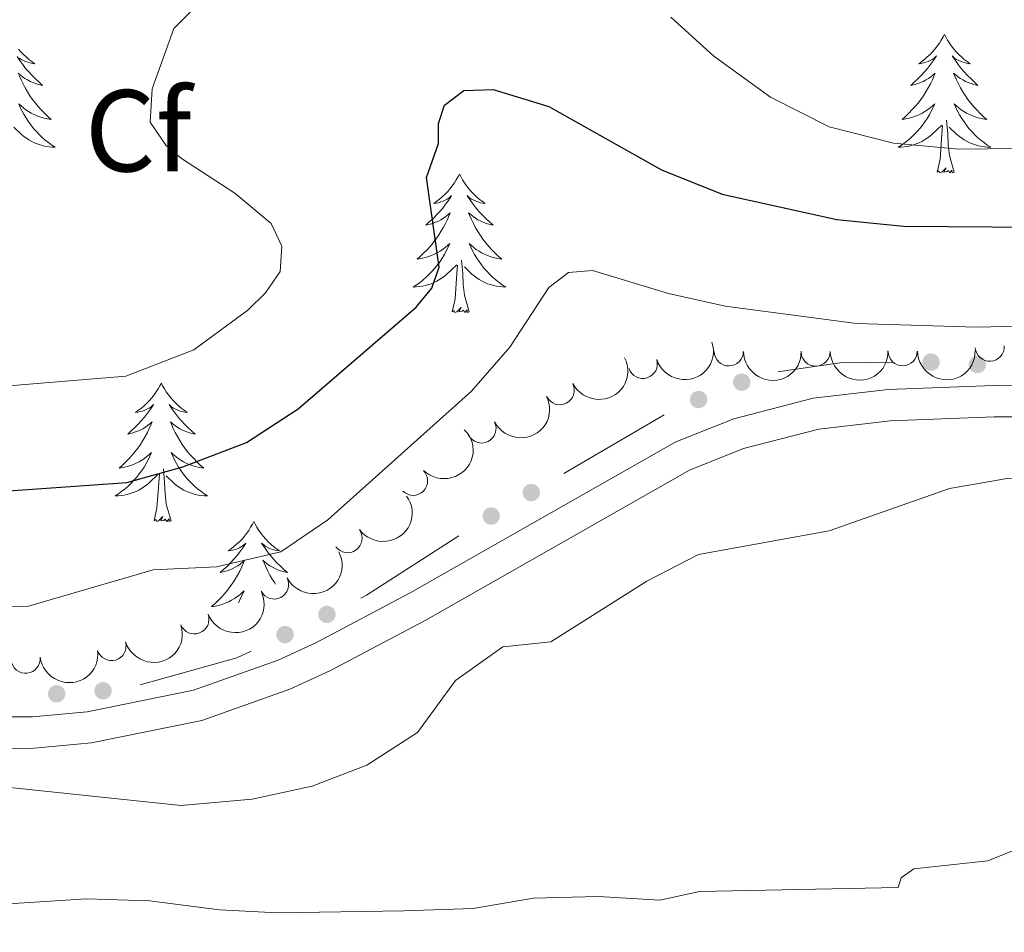
# Model space of a CAD drawing. Units: metres. Extents: x 634280 to 638793, y 713351 to 716408.
# Drawn here: x 638127 to 638212, y 716031 to 716110 of the extents above; entities that cross this region are included whole.
import ezdxf
from ezdxf.enums import TextEntityAlignment as Align

# ---------------------------------------------------------------- set-up
doc = ezdxf.new("R2010")
doc.units = ezdxf.units.M
doc.header["$MEASUREMENT"] = 0
doc.linetypes.add('DGN Style 3', pattern=[69.24889175779816, 49.46349411271298, -19.78539764508519])
for name, color, linetype, lineweight in [('Carátula', 7, 'Continuous', 5), ('Edificios construcciones cerramientos', 7, 'Continuous', 5), ('Elementos auxiliares', 7, 'Continuous', 5), ('Entidades rústicas y varios', 7, 'Continuous', 5), ('Relieve y altimetría', 7, 'Continuous', 5), ('Viales y ferrocarril', 7, 'Continuous', 5)]:
    doc.layers.add(name, color=color, linetype=linetype, lineweight=lineweight)
doc.styles.add('Style-arial', font='arial.shx', dxfattribs={"bigfont": 'arialbig.shx'})

msp = doc.modelspace()

# ---------------------------------------------------------------- hatches: boundary and pattern name
at = {"layer": 'Edificios construcciones cerramientos', "linetype": 'Continuous', "lineweight": 5, "extrusion": (0, 0, -1)}
h = msp.add_hatch(color=170, dxfattribs=at)
edge = h.paths.add_edge_path()
edge.add_arc((-638205.6078403073, 716080.5295676517), 0.7500000001593227, 37.71835696690525, 397.7183569669053)
h = msp.add_hatch(color=170, dxfattribs=at)
edge = h.paths.add_edge_path()
edge.add_arc((-638209.6022579186, 716080.3217900903), 0.7500000001593227, 37.71835696690525, 397.7183569669053)
h = msp.add_hatch(color=170, dxfattribs=at)
edge = h.paths.add_edge_path()
edge.add_arc((-638189.3150642605, 716078.803561952), 0.7500000001593227, 12.82509204621534, 372.8250920462153)
h = msp.add_hatch(color=170, dxfattribs=at)
edge = h.paths.add_edge_path()
edge.add_arc((-638185.6042204441, 716077.3106389258), 0.7500000001593227, 12.82509204621534, 372.8250920462153)
h = msp.add_hatch(color=170, dxfattribs=at)
edge = h.paths.add_edge_path()
edge.add_arc((-638171.2052425458, 716069.3039977408), 0.7500000001593229, 4.391915164272556, 364.3919151642725)
h = msp.add_hatch(color=170, dxfattribs=at)
edge = h.paths.add_edge_path()
edge.add_arc((-638167.753781559, 716067.2831836133), 0.7500000001593229, 4.391915164272556, 364.3919151642725)
h = msp.add_hatch(color=170, dxfattribs=at)
edge = h.paths.add_edge_path()
edge.add_arc((-638153.6179623145, 716058.8147132276), 0.7500000001593226, 9.002954145036707, 369.0029541450368)
h = msp.add_hatch(color=170, dxfattribs=at)
edge = h.paths.add_edge_path()
edge.add_arc((-638150.0148079393, 716057.0777086993), 0.7500000001593226, 9.002954145036707, 369.0029541450368)
h = msp.add_hatch(color=170, dxfattribs=at)
edge = h.paths.add_edge_path()
edge.add_arc((-638130.3563200308, 716051.980942277), 0.7500000001593228, 30.98816123903436, 390.9881612390343)
h = msp.add_hatch(color=170, dxfattribs=at)
edge = h.paths.add_edge_path()
edge.add_arc((-638134.3476922843, 716052.2427273395), 0.7500000001593228, 30.98816123903436, 390.9881612390343)

# ---------------------------------------------------------------- linework, layer by layer
at = {"layer": 'Carátula', "color": 7, "linetype": 'Continuous', "lineweight": 5}
msp.add_3dface([(634338.45, 713350.77), (638792.5900000001, 713438.54), (638734.0800000001, 716407.98), (634279.94, 716320.21)], dxfattribs=at)
at = {"layer": 'Edificios construcciones cerramientos', "color": 170, "linetype": 'Continuous', "lineweight": 5}
msp.add_line((638182.6349242777, 716075.9964562545, 466.1984125756643), (638174.0062718107, 716070.9444209363, 466.0457831098617), dxfattribs=at)
at = {"layer": 'Edificios construcciones cerramientos', "color": 170, "linetype": 'Continuous', "lineweight": 5, "extrusion": (-0.008198648992322016, -0.005277291305293253, 0.999952465045804), "elevation": -8545.016909109156, "flags": 128}
msp.add_lwpolyline([(638184.7287675831, 716045.4032314233), (638180.143231893, 716045.3463870888), (638174.7838521104, 716044.5784958333)], dxfattribs=at)
at = {"layer": 'Edificios construcciones cerramientos', "color": 170, "linetype": 'Continuous', "lineweight": 5, "extrusion": (-0.02026851580288448, 0.03647263265446851, 0.9991290879232776), "elevation": 13647.64847591988, "flags": 128}
msp.add_lwpolyline([(-905648.0850190308, -315626.3073880462), (-905638.6466168619, -315625.6926471175), (-905638.1059302271, -315625.7240775632)], dxfattribs=at)
at = {"layer": 'Edificios construcciones cerramientos', "color": 170, "linetype": 'Continuous', "lineweight": 5, "extrusion": (-0.001179345667316102, -0.003129801961296035, 0.9999944067260977), "elevation": -2527.797766642398, "flags": 128}
msp.add_lwpolyline([(638147.1895387664, 716051.260772601), (638145.975682559, 716050.675596775), (638137.6420841219, 716048.3483421914)], dxfattribs=at)
at = {"layer": 'Elementos auxiliares', "color": 250, "linetype": 'Continuous', "lineweight": 5}
msp.add_3dface([(635160.05, 716075.1400000001), (638579.3300000001, 716142.54), (638625.47, 713829.1699999999), (635205.0700000001, 713761.77)], dxfattribs=at)
at = {"layer": 'Entidades rústicas y varios', "color": 92, "linetype": 'Continuous', "lineweight": 5, "flags": 128}
for points in [[(638206.77, 716108.73), (638206.6499999999, 716108.51), (638206.49, 716108.24), (638206.3300000001, 716107.97), (638206.1499999999, 716107.71), (638205.95, 716107.47), (638205.75, 716107.23), (638205.53, 716107), (638205.29, 716106.79), (638205.05, 716106.5800000001), (638204.81, 716106.3900000001), (638204.55, 716106.21), (638204.75, 716106.24), (638204.95, 716106.28), (638205.1499999999, 716106.3300000001), (638205.3500000001, 716106.3999999999), (638205.53, 716106.49), (638205.71, 716106.5800000001), (638205.8899999999, 716106.7), (638206.0900000001, 716106.8900000001), (638206.05, 716106.8200000001), (638205.81, 716106.48), (638205.5700000001, 716106.1400000001), (638205.31, 716105.81), (638205.05, 716105.5), (638204.77, 716105.19), (638204.47, 716104.8999999999), (638204.1699999999, 716104.6200000001), (638203.8700000001, 716104.3500000001), (638203.99, 716104.3700000001), (638204.23, 716104.4299999999), (638204.47, 716104.5), (638204.71, 716104.5900000001), (638204.95, 716104.69), (638205.1699999999, 716104.81), (638205.3899999999, 716104.94), (638205.5900000001, 716105.0900000001), (638205.79, 716105.24), (638205.97, 716105.4099999999), (638205.8899999999, 716105.19), (638205.73, 716104.8300000001), (638205.55, 716104.47), (638205.3700000001, 716104.1300000001), (638205.1699999999, 716103.79), (638204.97, 716103.46), (638204.73, 716103.1300000001), (638204.49, 716102.8200000001), (638204.25, 716102.52), (638203.97, 716102.23), (638203.71, 716101.95), (638203.4099999999, 716101.6799999999), (638203.1300000001, 716101.4199999999), (638203.31, 716101.44), (638203.5900000001, 716101.49), (638203.8500000001, 716101.55), (638204.1100000001, 716101.6300000001), (638204.3700000001, 716101.73), (638204.6100000001, 716101.8300000001), (638204.8500000001, 716101.96), (638205.0900000001, 716102.1000000001), (638205.31, 716102.25), (638205.53, 716102.4099999999), (638205.73, 716102.5900000001), (638205.9299999999, 716102.77), (638205.79, 716102.45), (638205.6300000001, 716102.1300000001), (638205.47, 716101.81), (638205.27, 716101.51), (638205.0900000001, 716101.21), (638204.8700000001, 716100.9199999999), (638204.6499999999, 716100.6400000001), (638204.4099999999, 716100.3800000001), (638204.1699999999, 716100.1200000001), (638203.9099999999, 716099.8700000001), (638203.6300000001, 716099.6400000001), (638203.3700000001, 716099.4199999999), (638203.0700000001, 716099.21), (638202.79, 716099.02), (638203.05, 716099.03), (638203.31, 716099.05), (638203.5700000001, 716099.0900000001), (638203.8300000001, 716099.1499999999), (638204.0900000001, 716099.22), (638204.3300000001, 716099.31), (638204.5700000001, 716099.4099999999), (638204.81, 716099.53), (638205.05, 716099.6599999999), (638205.27, 716099.8), (638205.49, 716099.96), (638205.69, 716100.1300000001), (638206.53, 716100.9299999999)], [(638206.77, 716108.73), (638206.8700000001, 716108.51), (638207.03, 716108.24), (638207.19, 716107.97), (638207.3700000001, 716107.71), (638207.5700000001, 716107.47), (638207.77, 716107.23), (638207.99, 716107), (638208.23, 716106.79), (638208.47, 716106.5800000001), (638208.71, 716106.3900000001), (638208.97, 716106.21), (638208.77, 716106.24), (638208.5700000001, 716106.28), (638208.3700000001, 716106.3300000001), (638208.19, 716106.3999999999), (638207.99, 716106.49), (638207.81, 716106.5800000001), (638207.6300000001, 716106.7), (638207.4299999999, 716106.8900000001), (638207.47, 716106.8200000001), (638207.71, 716106.48), (638207.95, 716106.1400000001), (638208.21, 716105.81), (638208.47, 716105.5), (638208.75, 716105.19), (638209.05, 716104.8999999999), (638209.3500000001, 716104.6200000001), (638209.6499999999, 716104.3500000001), (638209.53, 716104.3700000001), (638209.29, 716104.4299999999), (638209.05, 716104.5), (638208.81, 716104.5900000001), (638208.5900000001, 716104.69), (638208.3500000001, 716104.81), (638208.1499999999, 716104.94), (638207.9299999999, 716105.0900000001), (638207.73, 716105.24), (638207.55, 716105.4099999999), (638207.6300000001, 716105.19), (638207.79, 716104.8300000001), (638207.97, 716104.47), (638208.1499999999, 716104.1300000001), (638208.3500000001, 716103.79), (638208.5700000001, 716103.46), (638208.79, 716103.1300000001), (638209.03, 716102.8200000001), (638209.27, 716102.52), (638209.55, 716102.23), (638209.81, 716101.95), (638210.1100000001, 716101.6799999999), (638210.4099999999, 716101.4199999999), (638210.21, 716101.44), (638209.9299999999, 716101.49), (638209.6699999999, 716101.55), (638209.4099999999, 716101.6300000001), (638209.1699999999, 716101.73), (638208.9099999999, 716101.8300000001), (638208.6699999999, 716101.96), (638208.4299999999, 716102.1000000001), (638208.21, 716102.25), (638207.99, 716102.4099999999), (638207.79, 716102.5900000001), (638207.5900000001, 716102.77), (638207.73, 716102.45), (638207.8899999999, 716102.1300000001), (638208.0700000001, 716101.81), (638208.25, 716101.51), (638208.45, 716101.21), (638208.6499999999, 716100.9199999999), (638208.8700000001, 716100.6400000001), (638209.1100000001, 716100.3800000001), (638209.3500000001, 716100.1200000001), (638209.6100000001, 716099.8700000001), (638209.8899999999, 716099.6400000001), (638210.1699999999, 716099.4199999999), (638210.45, 716099.21), (638210.75, 716099.02), (638210.47, 716099.03), (638210.21, 716099.05), (638209.95, 716099.0900000001), (638209.69, 716099.1499999999), (638209.4299999999, 716099.22), (638209.19, 716099.31), (638208.95, 716099.4099999999), (638208.71, 716099.53), (638208.47, 716099.6599999999), (638208.25, 716099.8), (638208.05, 716099.96), (638207.8300000001, 716100.1300000001), (638207.1699999999, 716100.75)], [(638127.0700000001, 716107.47), (638127.27, 716107.23), (638127.49, 716107), (638127.73, 716106.79), (638127.97, 716106.5800000001), (638128.21, 716106.3900000001), (638128.47, 716106.21), (638128.27, 716106.24), (638128.0700000001, 716106.28), (638127.8700000001, 716106.3300000001), (638127.6699999999, 716106.3999999999), (638127.49, 716106.49), (638127.31, 716106.5800000001), (638127.1300000001, 716106.7)], [(638126.97, 716106.8200000001), (638127.19, 716106.48), (638127.45, 716106.1400000001), (638127.69, 716105.81), (638127.97, 716105.5), (638128.25, 716105.19), (638128.53, 716104.8999999999), (638128.8500000001, 716104.6200000001), (638129.1499999999, 716104.3500000001), (638129.03, 716104.3700000001), (638128.79, 716104.4299999999), (638128.55, 716104.5), (638128.31, 716104.5900000001), (638128.0700000001, 716104.69), (638127.8500000001, 716104.81), (638127.6300000001, 716104.94), (638127.4299999999, 716105.0900000001), (638127.23, 716105.24), (638127.05, 716105.4099999999)], [(638127.1300000001, 716105.19), (638127.29, 716104.8300000001), (638127.47, 716104.47), (638127.6499999999, 716104.1300000001), (638127.8500000001, 716103.79), (638128.05, 716103.46), (638128.29, 716103.1300000001), (638128.53, 716102.8200000001), (638128.77, 716102.52), (638129.03, 716102.23), (638129.31, 716101.95), (638129.6100000001, 716101.6799999999), (638129.8899999999, 716101.4199999999), (638129.71, 716101.44), (638129.4299999999, 716101.49), (638129.1699999999, 716101.55), (638128.9099999999, 716101.6300000001), (638128.6499999999, 716101.73), (638128.4099999999, 716101.8300000001), (638128.1699999999, 716101.96), (638127.9299999999, 716102.1000000001), (638127.71, 716102.25), (638127.49, 716102.4099999999), (638127.29, 716102.5900000001), (638127.0900000001, 716102.77), (638127.23, 716102.45), (638127.3899999999, 716102.1300000001), (638127.55, 716101.81), (638127.75, 716101.51), (638127.9299999999, 716101.21), (638128.1499999999, 716100.9199999999), (638128.3700000001, 716100.6400000001), (638128.6100000001, 716100.3800000001), (638128.8500000001, 716100.1200000001), (638129.1100000001, 716099.8700000001), (638129.3700000001, 716099.6400000001), (638129.6499999999, 716099.4199999999), (638129.95, 716099.21), (638130.23, 716099.02), (638129.97, 716099.03), (638129.71, 716099.05), (638129.45, 716099.0900000001), (638129.19, 716099.1499999999), (638128.9299999999, 716099.22), (638128.69, 716099.31), (638128.4299999999, 716099.4099999999), (638128.21, 716099.53), (638127.97, 716099.6599999999), (638127.75, 716099.8), (638127.53, 716099.96), (638127.3300000001, 716100.1300000001), (638126.6699999999, 716100.75)], [(638207.6100000001, 716096.8800000001), (638207.19, 716098.3200000001), (638207.0900000001, 716099.23), (638207.05, 716100.1699999999), (638206.95, 716101.3400000001)], [(638206.1499999999, 716096.8800000001), (638206.3899999999, 716098), (638206.51, 716099.74), (638206.55, 716100.1699999999), (638206.6100000001, 716100.8999999999)], [(638207.6100000001, 716096.8800000001), (638207.4299999999, 716096.81), (638207.4099999999, 716097.05), (638207.23, 716096.8300000001), (638207.1100000001, 716097.03), (638206.99, 716096.9299999999), (638206.71, 716096.8700000001), (638206.9099999999, 716097.26), (638206.53, 716096.8800000001), (638206.3500000001, 716096.8300000001), (638206.29, 716096.99), (638206.1499999999, 716096.8800000001)], [(638165.03, 716096.71), (638164.9099999999, 716096.49), (638164.75, 716096.21), (638164.5900000001, 716095.95), (638164.4099999999, 716095.69), (638164.21, 716095.44), (638164.01, 716095.2), (638163.79, 716094.98), (638163.55, 716094.76), (638163.31, 716094.56), (638163.0700000001, 716094.3700000001), (638162.81, 716094.19), (638163.01, 716094.21), (638163.21, 716094.25), (638163.4099999999, 716094.31), (638163.6100000001, 716094.3700000001), (638163.79, 716094.46), (638163.97, 716094.56), (638164.1499999999, 716094.6699999999), (638164.3500000001, 716094.8600000001), (638164.31, 716094.8), (638164.0700000001, 716094.45), (638163.8300000001, 716094.1200000001), (638163.5900000001, 716093.79), (638163.31, 716093.47), (638163.03, 716093.1699999999), (638162.75, 716092.8700000001), (638162.4299999999, 716092.5900000001), (638162.1300000001, 716092.3200000001), (638162.25, 716092.3400000001), (638162.49, 716092.3999999999), (638162.73, 716092.47), (638162.97, 716092.56), (638163.21, 716092.6699999999), (638163.4299999999, 716092.78), (638163.6499999999, 716092.9099999999), (638163.8500000001, 716093.06), (638164.05, 716093.22), (638164.23, 716093.3900000001), (638164.1499999999, 716093.1699999999), (638163.99, 716092.8), (638163.81, 716092.45), (638163.6300000001, 716092.1000000001), (638163.4299999999, 716091.76), (638163.23, 716091.4299999999), (638162.99, 716091.1100000001), (638162.75, 716090.8), (638162.51, 716090.49), (638162.25, 716090.2), (638161.97, 716089.9199999999), (638161.6699999999, 716089.6499999999), (638161.3899999999, 716089.3900000001), (638161.5700000001, 716089.4199999999), (638161.8500000001, 716089.47), (638162.1100000001, 716089.53), (638162.3700000001, 716089.6100000001), (638162.6300000001, 716089.7), (638162.8700000001, 716089.81), (638163.1100000001, 716089.9299999999), (638163.3500000001, 716090.0700000001), (638163.5700000001, 716090.22), (638163.79, 716090.3900000001), (638163.99, 716090.56), (638164.19, 716090.75), (638164.05, 716090.4199999999), (638163.8899999999, 716090.1000000001), (638163.73, 716089.79), (638163.53, 716089.48), (638163.3500000001, 716089.19), (638163.1300000001, 716088.8999999999), (638162.9099999999, 716088.6200000001), (638162.6699999999, 716088.3500000001), (638162.4299999999, 716088.0900000001), (638162.1699999999, 716087.8500000001), (638161.9099999999, 716087.6100000001), (638161.6300000001, 716087.3900000001), (638161.3300000001, 716087.1799999999), (638161.05, 716086.99), (638161.31, 716087), (638161.5700000001, 716087.03), (638161.8300000001, 716087.0700000001), (638162.0900000001, 716087.1200000001), (638162.3500000001, 716087.2), (638162.5900000001, 716087.28), (638162.8500000001, 716087.3900000001), (638163.0700000001, 716087.5), (638163.31, 716087.6300000001), (638163.53, 716087.78), (638163.75, 716087.94), (638163.95, 716088.1100000001), (638164.79, 716088.9099999999)], [(638165.03, 716096.71), (638165.1300000001, 716096.49), (638165.29, 716096.21), (638165.45, 716095.95), (638165.6300000001, 716095.69), (638165.8300000001, 716095.44), (638166.03, 716095.2), (638166.25, 716094.98), (638166.49, 716094.76), (638166.73, 716094.56), (638166.97, 716094.3700000001), (638167.23, 716094.19), (638167.05, 716094.21), (638166.8300000001, 716094.25), (638166.6300000001, 716094.31), (638166.45, 716094.3700000001), (638166.25, 716094.46), (638166.0700000001, 716094.56), (638165.8899999999, 716094.6699999999), (638165.69, 716094.8600000001), (638165.73, 716094.8), (638165.97, 716094.45), (638166.21, 716094.1200000001), (638166.47, 716093.79), (638166.73, 716093.47), (638167.01, 716093.1699999999), (638167.31, 716092.8700000001), (638167.6100000001, 716092.5900000001), (638167.9299999999, 716092.3200000001), (638167.79, 716092.3400000001), (638167.55, 716092.3999999999), (638167.31, 716092.47), (638167.0700000001, 716092.56), (638166.8500000001, 716092.6699999999), (638166.6100000001, 716092.78), (638166.4099999999, 716092.9099999999), (638166.19, 716093.06), (638165.99, 716093.22), (638165.81, 716093.3900000001), (638165.8899999999, 716093.1699999999), (638166.05, 716092.8), (638166.23, 716092.45), (638166.4099999999, 716092.1000000001), (638166.6100000001, 716091.76), (638166.8300000001, 716091.4299999999), (638167.05, 716091.1100000001), (638167.29, 716090.8), (638167.55, 716090.49), (638167.81, 716090.2), (638168.0700000001, 716089.9199999999), (638168.3700000001, 716089.6499999999), (638168.6699999999, 716089.3900000001), (638168.47, 716089.4199999999), (638168.21, 716089.47), (638167.9299999999, 716089.53), (638167.6699999999, 716089.6100000001), (638167.4299999999, 716089.7), (638167.1699999999, 716089.81), (638166.9299999999, 716089.9299999999), (638166.71, 716090.0700000001), (638166.47, 716090.22), (638166.25, 716090.3900000001), (638166.05, 716090.56), (638165.8500000001, 716090.75), (638165.99, 716090.4199999999), (638166.1499999999, 716090.1000000001), (638166.3300000001, 716089.79), (638166.51, 716089.48), (638166.71, 716089.19), (638166.9099999999, 716088.8999999999), (638167.1300000001, 716088.6200000001), (638167.3700000001, 716088.3500000001), (638167.6100000001, 716088.0900000001), (638167.8700000001, 716087.8500000001), (638168.1499999999, 716087.6100000001), (638168.4299999999, 716087.3900000001), (638168.71, 716087.1799999999), (638169.01, 716086.99), (638168.73, 716087), (638168.47, 716087.03), (638168.21, 716087.0700000001), (638167.95, 716087.1200000001), (638167.69, 716087.2), (638167.45, 716087.28), (638167.21, 716087.3900000001), (638166.97, 716087.5), (638166.73, 716087.6300000001), (638166.51, 716087.78), (638166.31, 716087.94), (638166.0900000001, 716088.1100000001), (638165.45, 716088.73)], [(638165.8700000001, 716084.8600000001), (638165.45, 716086.3), (638165.3500000001, 716087.2), (638165.31, 716088.1499999999), (638165.21, 716089.31)], [(638164.4099999999, 716084.8600000001), (638164.6499999999, 716085.97), (638164.77, 716087.72), (638164.81, 716088.1499999999), (638164.8700000001, 716088.8700000001)], [(638165.8700000001, 716084.8600000001), (638165.69, 716084.79), (638165.69, 716085.03), (638165.49, 716084.81), (638165.3700000001, 716085.01), (638165.25, 716084.8999999999), (638164.97, 716084.8500000001), (638165.1699999999, 716085.24), (638164.79, 716084.8600000001), (638164.6100000001, 716084.81), (638164.5700000001, 716084.97), (638164.4099999999, 716084.8600000001)], [(638139.3700000001, 716078.72), (638139.25, 716078.5), (638139.0900000001, 716078.23), (638138.9299999999, 716077.96), (638138.75, 716077.7), (638138.55, 716077.46), (638138.3500000001, 716077.22), (638138.1300000001, 716076.99), (638137.8899999999, 716076.78), (638137.6499999999, 716076.5700000001), (638137.4099999999, 716076.3800000001), (638137.1499999999, 716076.2), (638137.3500000001, 716076.23), (638137.55, 716076.27), (638137.75, 716076.3200000001), (638137.95, 716076.3900000001), (638138.1300000001, 716076.47), (638138.31, 716076.5700000001), (638138.49, 716076.69), (638138.69, 716076.8800000001), (638138.6499999999, 716076.81), (638138.4299999999, 716076.47), (638138.1699999999, 716076.1300000001), (638137.9299999999, 716075.8), (638137.6499999999, 716075.49), (638137.3700000001, 716075.1799999999), (638137.0900000001, 716074.8900000001), (638136.77, 716074.6100000001), (638136.47, 716074.3300000001), (638136.5900000001, 716074.3600000001), (638136.8300000001, 716074.4199999999), (638137.0700000001, 716074.49), (638137.31, 716074.5800000001), (638137.55, 716074.6799999999), (638137.77, 716074.8), (638137.99, 716074.9299999999), (638138.19, 716075.0700000001), (638138.3899999999, 716075.23), (638138.5700000001, 716075.3999999999), (638138.49, 716075.1799999999), (638138.3300000001, 716074.8200000001), (638138.1699999999, 716074.46), (638137.97, 716074.1200000001), (638137.77, 716073.78), (638137.5700000001, 716073.45), (638137.3300000001, 716073.1200000001), (638137.0900000001, 716072.81), (638136.8500000001, 716072.51), (638136.5900000001, 716072.22), (638136.31, 716071.94), (638136.03, 716071.6699999999), (638135.73, 716071.4099999999), (638135.9099999999, 716071.4299999999), (638136.19, 716071.48), (638136.45, 716071.54), (638136.71, 716071.6200000001), (638136.97, 716071.72), (638137.21, 716071.8200000001), (638137.45, 716071.95), (638137.69, 716072.0900000001), (638137.9099999999, 716072.23), (638138.1300000001, 716072.3999999999), (638138.3300000001, 716072.5700000001), (638138.53, 716072.76), (638138.3899999999, 716072.44), (638138.23, 716072.1100000001), (638138.0700000001, 716071.8), (638137.8899999999, 716071.5), (638137.69, 716071.2), (638137.47, 716070.9099999999), (638137.25, 716070.6300000001), (638137.01, 716070.3700000001), (638136.77, 716070.1100000001), (638136.51, 716069.8600000001), (638136.25, 716069.6300000001), (638135.97, 716069.4099999999), (638135.6699999999, 716069.2), (638135.3899999999, 716069.01), (638135.6499999999, 716069.01), (638135.9099999999, 716069.04), (638136.1699999999, 716069.0800000001), (638136.4299999999, 716069.1400000001), (638136.69, 716069.21), (638136.9299999999, 716069.3), (638137.19, 716069.3999999999), (638137.4299999999, 716069.52), (638137.6499999999, 716069.6499999999), (638137.8700000001, 716069.79), (638138.0900000001, 716069.95), (638138.29, 716070.1200000001), (638139.1300000001, 716070.9199999999)], [(638139.3700000001, 716078.72), (638139.47, 716078.5), (638139.6300000001, 716078.23), (638139.79, 716077.96), (638139.99, 716077.7), (638140.1699999999, 716077.46), (638140.3899999999, 716077.22), (638140.6100000001, 716076.99), (638140.8300000001, 716076.78), (638141.0700000001, 716076.5700000001), (638141.3300000001, 716076.3800000001), (638141.5900000001, 716076.2), (638141.3899999999, 716076.23), (638141.1699999999, 716076.27), (638140.99, 716076.3200000001), (638140.79, 716076.3900000001), (638140.5900000001, 716076.47), (638140.4099999999, 716076.5700000001), (638140.25, 716076.69), (638140.03, 716076.8800000001), (638140.0700000001, 716076.81), (638140.31, 716076.47), (638140.55, 716076.1300000001), (638140.81, 716075.8), (638141.0700000001, 716075.49), (638141.3500000001, 716075.1799999999), (638141.6499999999, 716074.8900000001), (638141.95, 716074.6100000001), (638142.27, 716074.3300000001), (638142.1300000001, 716074.3600000001), (638141.8899999999, 716074.4199999999), (638141.6499999999, 716074.49), (638141.4099999999, 716074.5800000001), (638141.19, 716074.6799999999), (638140.97, 716074.8), (638140.75, 716074.9299999999), (638140.53, 716075.0700000001), (638140.3500000001, 716075.23), (638140.1499999999, 716075.3999999999), (638140.25, 716075.1799999999), (638140.3899999999, 716074.8200000001), (638140.5700000001, 716074.46), (638140.75, 716074.1200000001), (638140.95, 716073.78), (638141.1699999999, 716073.45), (638141.3899999999, 716073.1200000001), (638141.6300000001, 716072.81), (638141.8899999999, 716072.51), (638142.1499999999, 716072.22), (638142.4299999999, 716071.94), (638142.71, 716071.6699999999), (638143.01, 716071.4099999999), (638142.81, 716071.4299999999), (638142.55, 716071.48), (638142.27, 716071.54), (638142.03, 716071.6200000001), (638141.77, 716071.72), (638141.51, 716071.8200000001), (638141.27, 716071.95), (638141.05, 716072.0900000001), (638140.81, 716072.23), (638140.6100000001, 716072.3999999999), (638140.3899999999, 716072.5700000001), (638140.21, 716072.76), (638140.3500000001, 716072.44), (638140.49, 716072.1100000001), (638140.6699999999, 716071.8), (638140.8500000001, 716071.5), (638141.05, 716071.2), (638141.25, 716070.9099999999), (638141.47, 716070.6300000001), (638141.71, 716070.3700000001), (638141.95, 716070.1100000001), (638142.21, 716069.8600000001), (638142.49, 716069.6300000001), (638142.77, 716069.4099999999), (638143.05, 716069.2), (638143.3500000001, 716069.01), (638143.0700000001, 716069.01), (638142.81, 716069.04), (638142.55, 716069.0800000001), (638142.29, 716069.1400000001), (638142.05, 716069.21), (638141.79, 716069.3), (638141.55, 716069.3999999999), (638141.31, 716069.52), (638141.0700000001, 716069.6499999999), (638140.8500000001, 716069.79), (638140.6499999999, 716069.95), (638140.45, 716070.1200000001), (638139.79, 716070.74)], [(638138.75, 716066.8700000001), (638138.99, 716067.99), (638139.1100000001, 716069.73), (638139.1499999999, 716070.1599999999), (638139.21, 716070.8900000001)], [(638140.21, 716066.8700000001), (638139.79, 716068.31), (638139.69, 716069.21), (638139.6499999999, 716070.1599999999), (638139.55, 716071.3300000001)], [(638140.21, 716066.8700000001), (638140.05, 716066.8), (638140.03, 716067.04), (638139.8300000001, 716066.8200000001), (638139.71, 716067.02), (638139.5900000001, 716066.9099999999), (638139.3300000001, 716066.8600000001), (638139.51, 716067.25), (638139.1300000001, 716066.8700000001), (638138.95, 716066.8200000001), (638138.9099999999, 716066.98), (638138.75, 716066.8700000001)], [(638147.3300000001, 716066.8), (638147.21, 716066.5800000001), (638147.05, 716066.31), (638146.8899999999, 716066.04), (638146.71, 716065.79), (638146.51, 716065.54), (638146.31, 716065.3), (638146.0900000001, 716065.0700000001), (638145.8500000001, 716064.8600000001), (638145.6100000001, 716064.6499999999), (638145.3700000001, 716064.46), (638145.1100000001, 716064.29), (638145.31, 716064.31), (638145.51, 716064.3500000001), (638145.71, 716064.3999999999), (638145.9099999999, 716064.47), (638146.0900000001, 716064.55), (638146.27, 716064.6499999999), (638146.45, 716064.77), (638146.6499999999, 716064.96), (638146.6100000001, 716064.8900000001), (638146.3899999999, 716064.55), (638146.1300000001, 716064.21), (638145.8899999999, 716063.8900000001), (638145.6100000001, 716063.5700000001), (638145.3300000001, 716063.26), (638145.05, 716062.97), (638144.73, 716062.69), (638144.4299999999, 716062.4199999999), (638144.55, 716062.44), (638144.79, 716062.5), (638145.03, 716062.5700000001), (638145.27, 716062.6599999999), (638145.51, 716062.76), (638145.73, 716062.8800000001), (638145.95, 716063.01), (638146.1499999999, 716063.1499999999), (638146.3500000001, 716063.31), (638146.53, 716063.48), (638146.45, 716063.26), (638146.29, 716062.8999999999), (638146.1300000001, 716062.55), (638145.9299999999, 716062.2), (638145.73, 716061.8600000001), (638145.53, 716061.53), (638145.29, 716061.21), (638145.05, 716060.8900000001), (638144.81, 716060.5900000001), (638144.55, 716060.3), (638144.27, 716060.02), (638143.99, 716059.75), (638143.69, 716059.49), (638143.8700000001, 716059.51), (638144.1499999999, 716059.56), (638144.4099999999, 716059.6200000001), (638144.6699999999, 716059.7), (638144.9299999999, 716059.8), (638145.1699999999, 716059.9099999999), (638145.4099999999, 716060.03), (638145.6499999999, 716060.1699999999), (638145.8700000001, 716060.3200000001), (638146.0900000001, 716060.48), (638146.29, 716060.6599999999), (638146.49, 716060.8400000001), (638146.3500000001, 716060.52), (638146.19, 716060.2), (638146.03, 716059.8800000001), (638146.01, 716059.8400000001)], [(638147.3300000001, 716066.8), (638147.4299999999, 716066.5800000001), (638147.5900000001, 716066.31), (638147.75, 716066.04), (638147.95, 716065.79), (638148.1300000001, 716065.54), (638148.3500000001, 716065.3), (638148.5700000001, 716065.0700000001), (638148.79, 716064.8600000001), (638149.03, 716064.6499999999), (638149.29, 716064.46), (638149.55, 716064.29), (638149.3500000001, 716064.31), (638149.1300000001, 716064.3500000001), (638148.95, 716064.3999999999), (638148.75, 716064.47), (638148.55, 716064.55), (638148.3700000001, 716064.6499999999), (638148.21, 716064.77), (638147.99, 716064.96), (638148.03, 716064.8900000001), (638148.27, 716064.55), (638148.51, 716064.21), (638148.77, 716063.8900000001), (638149.03, 716063.5700000001), (638149.31, 716063.26), (638149.6100000001, 716062.97), (638149.9099999999, 716062.69), (638150.23, 716062.4199999999), (638150.0900000001, 716062.44), (638149.8500000001, 716062.5), (638149.6100000001, 716062.5700000001), (638149.3700000001, 716062.6599999999), (638149.1499999999, 716062.76), (638148.9299999999, 716062.8800000001), (638148.71, 716063.01), (638148.49, 716063.1499999999), (638148.31, 716063.31), (638148.1100000001, 716063.48), (638148.21, 716063.26), (638148.3500000001, 716062.8999999999), (638148.53, 716062.55), (638148.71, 716062.2), (638148.9099999999, 716061.8600000001), (638149.1300000001, 716061.53), (638149.19, 716061.4299999999)]]:
    msp.add_lwpolyline(points, dxfattribs=at)
at = {"layer": 'Entidades rústicas y varios', "color": 92, "linetype": 'Continuous', "lineweight": 5, "extrusion": (0.1040932222116135, 0.200588491458513, 0.974129795347623)}
msp.add_arc((-236618.3922901149, -905396.8327530101, 210524.4138209429), 2.516055640060342, 45.36446333574663, 225.9090503451192, dxfattribs=at)
at = {"layer": 'Entidades rústicas y varios', "color": 92, "linetype": 'Continuous', "lineweight": 5}
for centre, radius, start, end in [((638210.6625450458, 716081.8538024495, 469.3925704155458), 1.250091938746999, 183.9623799926716, 3.175934411666988), ((638188.2040192462, 716081.4483947298, 468.7299733525156), 1.250091938746999, 180.5509819982155, 359.764536417211), ((638195.6748623308, 716081.4322521565, 469.28), 1.250091938746998, 181.1756515729766, 0.389205991971966), ((638203.1748121988, 716081.4596742766, 469.28), 1.250091938746998, 181.1756515729766, 0.389205991971966), ((638180.8081848451, 716080.373168479, 468.5681715310149), 1.250091938746999, 197.9264951787149, 17.14004959771031), ((638173.6611939052, 716078.1119106666, 468.4775639745922), 1.250091938746999, 207.0606214135432, 26.27417583253862), ((638166.9260116608, 716074.8131864385, 468.5533175581158), 1.250091938746999, 207.0606214135432, 26.27417583253862), ((638161.0345602264, 716070.3129243331, 468.6955737693543), 1.250091938746999, 225.4307025537959, 44.64425697279128), ((638155.396356999, 716065.3764627771, 468.6740178843215), 1.250091938746998, 216.0899175729814, 35.30347199197689), ((638149.0741238613, 716061.3851881444, 468.5842993913977), 1.250091938746998, 207.2936365541277, 26.50719097312308), ((638142.213609725, 716058.3837390977, 468.58), 1.250091938746998, 201.4595998494086, 20.6731542684041), ((638135.0811263663, 716056.0864054211, 468.58), 1.250091938746999, 197.1011941469052, 16.31474856590057), ((638127.6847935328, 716055.0009111769, 468.4579988354577), 1.250091938746998, 187.0705695153937, 6.284123934389114)]:
    msp.add_arc(centre, radius, start, end, dxfattribs=at)
at = {"layer": 'Entidades rústicas y varios', "color": 92, "linetype": 'Continuous', "lineweight": 5, "extrusion": (0.07093060853130514, 0.2145693141839649, 0.9741297953476229)}
for centre in [(-381174.0123865757, -857320.2139975638, 199370.9825748909), (-381168.6529152297, -857315.0866105901, 199369.8708331432)]:
    msp.add_arc(centre, 2.516055640060342, 45.36446333574662, 225.9090503451192, dxfattribs=at)
at = {"layer": 'Entidades rústicas y varios', "color": 92, "linetype": 'Continuous', "lineweight": 5, "extrusion": (0.1592455770058811, 0.1603495806669361, 0.974129795347623)}
msp.add_arc((51767.9104690231, -932916.1090760343, 216908.8017032908), 2.516055640060342, 45.36446333574664, 225.9090503451193, dxfattribs=at)
at = {"layer": 'Entidades rústicas y varios', "color": 92, "linetype": 'Continuous', "lineweight": 5, "extrusion": (0.1574879294907371, 0.1620761977611729, 0.9741297953476231)}
for centre in [(41317.24163093546, -933415.4117280447, 217025.2000105938), (41311.88188618299, -933420.5222562165, 217026.3856066428)]:
    msp.add_arc(centre, 2.516055640060343, 45.36446333574664, 225.9090503451193, dxfattribs=at)
at = {"layer": 'Entidades rústicas y varios', "color": 92, "linetype": 'Continuous', "lineweight": 5, "extrusion": (-0.0003062369518893743, 0.225989044059502, 0.9741297953476231)}
msp.add_arc((-639133.4523494052, -696599.1282183905, 162085.3764398929), 2.516055640060342, 45.36446333574666, 225.9090503451193, dxfattribs=at)
at = {"layer": 'Entidades rústicas y varios', "color": 92, "linetype": 'Continuous', "lineweight": 5, "extrusion": (0.03637725920597112, 0.2230422310430467, 0.9741297953476229)}
msp.add_arc((-514571.8565849811, -788406.8120053768, 183383.9018404477), 2.516055640060342, 45.36446333574664, 225.9090503451193, dxfattribs=at)
at = {"layer": 'Entidades rústicas y varios', "color": 92, "linetype": 'Continuous', "lineweight": 5, "extrusion": (0.07005739640326812, 0.214856005327274, 0.974129795347623)}
msp.add_arc((-384732.3054202634, -855780.1119452864, 199013.8024779988), 2.516055640060342, 45.36446333574664, 225.9090503451193, dxfattribs=at)
at = {"layer": 'Entidades rústicas y varios', "color": 92, "linetype": 'Continuous', "lineweight": 5, "extrusion": (0.09153406499947231, 0.2066220142208245, 0.974129795347623)}
msp.add_arc((-293425.8847738464, -889436.7125580662, 206821.8232562607), 2.516055640060342, 45.36446333574663, 225.9090503451193, dxfattribs=at)
at = {"layer": 'Entidades rústicas y varios', "color": 92, "linetype": 'Continuous', "lineweight": 5, "extrusion": (0.106971644599328, 0.1990683527528002, 0.9741297953476231)}
msp.add_arc((-223176.1160770403, -908580.9472054888, 211263.1115528774), 2.516055640060341, 45.36446333574664, 225.9090503451193, dxfattribs=at)
at = {"layer": 'Entidades rústicas y varios', "color": 92, "linetype": 'Continuous', "lineweight": 5, "extrusion": (0.1400091987462509, 0.1773938163590577, 0.9741297953476229)}
msp.add_arc((-57286.88199046836, -932551.7873711167, 216824.003184316), 2.516055640060342, 45.36446333574662, 225.9090503451192, dxfattribs=at)
at = {"layer": 'Relieve y altimetría', "color": 30, "linetype": 'Continuous', "lineweight": 5, "flags": 128}
for points, elevation in [([(638120.69, 716078.03), (638136.31, 716079.31), (638142.1499999999, 716081.6000000001), (638146.81, 716084.99), (638148.3300000001, 716086.48), (638149.5900000001, 716088.3400000001), (638149.75, 716090.51), (638148.8300000001, 716092.45), (638145.69, 716095.0800000001), (638141.0900000001, 716098.05), (638139.75, 716099.21), (638138.4099999999, 716101.19), (638138.5700000001, 716104.04), (638140.4299999999, 716109.24), (638143.51, 716112.3600000001)], 480), ([(638183.23, 716110.21), (638186.9299999999, 716106.8500000001), (638191.79, 716103.3200000001), (638196.8300000001, 716100.77), (638202.3700000001, 716099.3600000001), (638208.03, 716098.8600000001), (638213.03, 716098.9099999999)], 480), ([(638111.8899999999, 716059.45), (638127.9299999999, 716059.53), (638138.6699999999, 716062.6400000001), (638144.1100000001, 716062.9199999999), (638149.6499999999, 716064.2), (638153.71, 716066.95), (638166.05, 716078.04), (638169.3700000001, 716081.8200000001), (638172.73, 716086.95), (638174.4099999999, 716088.25), (638176.47, 716088.4199999999), (638183.01, 716086.44), (638187.8899999999, 716085.3500000001), (638199.19, 716083.8500000001), (638209.53, 716083.55), (638225.49, 716083.8999999999), (638241.5900000001, 716084.8800000001), (638252.3300000001, 716085.0700000001), (638258.49, 716084.78), (638264.0900000001, 716083.96), (638269.69, 716083.5700000001), (638289.5700000001, 716084.0900000001)], 470), ([(638196.8300000001, 716066.02), (638207.21, 716069.6499999999), (638212.1499999999, 716070.51), (638234.69, 716070.8400000001), (638245.6699999999, 716071.6499999999), (638271.8700000001, 716072.1300000001), (638276.03, 716073.1000000001), (638276.29, 716075.79), (638269.25, 716077.8), (638277.73, 716078), (638308.31, 716076.3400000001)], 465.0000000000001), ([(638124.95, 716044.0700000001), (638141.05, 716042.3800000001), (638147.1699999999, 716042.9199999999), (638152.3500000001, 716044.03), (638157.05, 716045.8500000001), (638161.4099999999, 716048.6599999999), (638164.6699999999, 716053.1400000001), (638168.75, 716056.03), (638172.8899999999, 716056.46), (638181.1499999999, 716061.6799999999), (638185.6100000001, 716063.96), (638196.8300000001, 716066.02)], 465), ([(638122.1699999999, 716033.6400000001), (638132.9299999999, 716034.3500000001), (638138.3500000001, 716034.1499999999), (638144.3700000001, 716033.3800000001), (638149.3700000001, 716033.1300000001), (638160.23, 716033.29), (638166.21, 716033.51), (638171.4099999999, 716034.3999999999), (638176.97, 716034.55), (638182.27, 716034.23), (638185.69, 716034.98), (638202.77, 716035.31), (638203.03, 716036.1400000001), (638204.1300000001, 716036.9099999999), (638210.49, 716037.6200000001), (638213.3500000001, 716038.76)], 460)]:
    msp.add_lwpolyline(points, dxfattribs=dict(at, elevation=elevation))
at = {"layer": 'Relieve y altimetría', "color": 30, "linetype": 'Continuous', "lineweight": 25, "elevation": 475.0000000000001, "flags": 128}
msp.add_lwpolyline([(638118.8899999999, 716068.9299999999), (638136.3899999999, 716070.1799999999), (638141.21, 716071.52), (638146.69, 716073.6200000001), (638151.1499999999, 716076.51), (638161.29, 716085.25), (638162.6499999999, 716086.8900000001), (638163.29, 716088.69), (638162.19, 716096.4299999999), (638163.21, 716099.3300000001), (638163.23, 716101.06), (638163.73, 716102.6300000001), (638165.4099999999, 716103.8999999999), (638167.9299999999, 716103.99), (638172.73, 716102.54), (638182.4099999999, 716097.0800000001), (638187.6300000001, 716094.98), (638197.51, 716092.8), (638203.23, 716092.23), (638214.69, 716092.1400000001)], dxfattribs=at)
at = {"layer": 'Viales y ferrocarril', "color": 250, "linetype": 'DGN Style 3', "lineweight": 5}
msp.add_polyline3d([(638114.3899999999, 716049.97, 466.26), (638128.27, 716049.99, 466.17), (638132.97, 716050.4299999999, 466.18), (638142.1300000001, 716052.3, 466.19), (638149.4099999999, 716054.8900000001, 466.22), (638152.6699999999, 716056.3800000001, 466.22), (638160.77, 716060.6699999999, 466.17), (638183.6499999999, 716073.6599999999, 466.28), (638188.6300000001, 716075.6599999999, 466.37), (638195.47, 716077.44, 466.45), (638201.9099999999, 716078.1699999999, 466.46), (638210.99, 716078.53, 466.52), (638236.69, 716078.54, 466.4), (638255.27, 716077.52, 465.79), (638282.1300000001, 716075.31, 464.78), (638299.69, 716073.1499999999, 463.96)], dxfattribs=at)
at = {"layer": 'Viales y ferrocarril', "color": 250, "linetype": 'Continuous', "lineweight": 5}
msp.add_polyline3d([(638114.31, 716047.26, 466.26), (638128.4099999999, 716047.29, 466.17), (638133.3700000001, 716047.75, 466.18), (638142.8500000001, 716049.69, 466.19), (638150.4299999999, 716052.3800000001, 466.22), (638153.8700000001, 716053.95, 466.22), (638162.0700000001, 716058.3, 466.17), (638184.8300000001, 716071.22, 466.28), (638189.47, 716073.0900000001, 466.37), (638195.95, 716074.77, 466.45), (638202.1100000001, 716075.47, 466.46), (638211.03, 716075.8300000001, 466.52), (638236.6300000001, 716075.8300000001, 466.4), (638255.0900000001, 716074.8200000001, 465.79), (638281.8500000001, 716072.6200000001, 464.78), (638299.31, 716070.47, 463.96)], dxfattribs=at)

# ---------------------------------------------------------------- texts
at = {"layer": 'Entidades rústicas y varios', "color": 92, "linetype": 'Continuous', "lineweight": 5, "style": 'Style-arial'}
msp.add_text('Cf', height=7.000020000000001, dxfattribs=at).set_placement((638137.3788056434, 716100.44001, 480.34), align=Align.MIDDLE_CENTER)

# ---------------------------------------------------------------- meshes
at = {"layer": 'Viales y ferrocarril', "color": 20, "linetype": 'Continuous', "lineweight": 5}
mesh = msp.add_polyface(dxfattribs=at)
corners = [(637723.45, 715873.6599999997, 444.449999999996), (637725.8100000003, 715873.2599999998, 444.4299999999982), (637817.2100000002, 715857.3800000001, 443.5600000000002), (637845.9299999999, 715850.8999999999, 443.1800000000013), (637863.4099999999, 715846.0999999999, 443.089999999999), (637880.6100000003, 715840.77, 442.8500000000001), (637897.0100000002, 715835.0999999999, 442.6799999999986), (638025.6900000002, 715787.6699999999, 440.1999999999996), (638043.8300000005, 715781.1499999997, 439.7599999999951), (638061.2100000002, 715775.4899999998, 439.5299999999978), (638110.6100000003, 715761.3799999999, 438.7899999999967), (638192.9300000002, 715739.02, 437.8499999999975), (638264.6900000002, 715719.1499999997, 437.1199999999985), (638266.6900000002, 715718.5999999999, 437.0999999999966), (638351.3700000001, 715695.3099999998, 436.5899999999987), (638391.2500000002, 715684.3999999997, 436.849999999999), (638418.0700000003, 715677.4899999998, 437.1999999999996), (638431.8500000003, 715674.4199999999, 437.4099999999984), (638473.8700000003, 715666.0699999998, 437.6699999999986), (638589.2500000002, 715645.5099999998, 436.7199999999974), (638589.3899999999, 715638.31, 436.8400000000009), (638562.9700000002, 715643.0999999999, 436.9099999999972), (638532.3300000003, 715648.5800000001, 437.2099999999992), (638463.3900000004, 715660.8999999999, 437.8799999999991), (638418.77, 715670.0700000001, 437.3500000000007), (638381.2700000003, 715679.7499999998, 436.7899999999985), (638303.4500000004, 715701.0799999998, 436.6399999999983), (638145.5100000002, 715744.75, 438.2899999999983), (638084.8300000003, 715761.3300000001, 439.2000000000005), (638057.4700000002, 715769.3200000001, 439.5299999999991), (638042.4500000002, 715774.0499999998, 439.6999999999973), (638028.5300000003, 715778.8999999997, 439.9699999999964), (637972.2500000002, 715799.9699999997, 441.3799999999998), (637891.1900000002, 715829.6999999995, 442.5899999999968), (637864.81, 715838.4599999997, 442.7900000000013), (637841.4299999999, 715844.7799999998, 443.0600000000001), (637815.4300000002, 715850.55, 443.4699999999986), (637785.53, 715855.97, 443.8199999999999), (637642.8900000004, 715880.4399999997, 445.0599999999991), (637596.6900000002, 715887.9299999997, 445.7099999999976), (637566.5500000003, 715893.1699999997, 446.0899999999983), (637505.2700000003, 715903.0800000001, 446.909999999999), (637489.9500000002, 715905.21, 447.2399999999985), (637465.7300000002, 715907.6199999999, 447.7099999999973), (637418.3900000004, 715910.6099999999, 449.0599999999965), (637342.3500000001, 715914.8400000001, 450.4100000000004), (637256.6500000001, 715920.0800000001, 452.0299999999972), (637238.1900000004, 715921.3600000001, 452.2999999999977), (637223.7700000003, 715922.8600000001, 452.5499999999984), (637221.4500000002, 715923.0999999999, 452.5899999999962), (637211.0700000003, 715924.1799999997, 452.7699999999959), (637190.4100000004, 715927.3299999998, 453.1199999999968), (637053.3300000001, 715951.4199999999, 454.1200000000005), (637032.2900000003, 715954.3999999999, 454.3599999999992), (637021.1100000003, 715955.45, 454.3899999999991), (636986.1699999999, 715957.7799999998, 454.3000000000002), (636949.8300000001, 715959.6599999997, 453.9399999999989), (636936.7100000002, 715961.0799999996, 453.8599999999972), (636922.7100000002, 715963.06, 453.7399999999972), (636904.0500000003, 715966.4699999997, 453.5299999999976), (636880.8700000006, 715971.6399999997, 453.2999999999967), (636804.4900000002, 715991.2199999997, 452.6799999999973), (636719.8100000005, 716013.5399999998, 451.9399999999956), (636675.8500000003, 716025.0199999996, 451.9699999999971), (636626.1300000006, 716037.3999999997, 452.0599999999956), (636608.8900000004, 716041.1699999997, 452.1199999999965), (636581.3100000003, 716045.5899999999, 452.2699999999965), (636567.4300000002, 716047.1199999999, 452.2999999999969), (636556.6300000001, 716047.9299999999, 452.3500000000004), (636542.4700000002, 716048.76, 452.4399999999965), (636518.6700000002, 716049.51, 452.6799999999989), (636277.5500000003, 716052.9899999998, 453.6199999999981), (636080.7300000002, 716055.9199999997, 455.7999999999969), (636062.1100000003, 716056.5700000001, 455.9999999999988), (636047.1499999999, 716057.6199999999, 456.1499999999988), (636031.6100000003, 716059.6299999999, 456.4399999999985), (636018.1900000002, 716062.0799999998, 456.6499999999982), (636003.3100000003, 716065.25, 456.9400000000016), (635983.53, 716070.6499999999, 457.0599999999978), (635942.4500000002, 716082.1799999997, 457.7699999999967), (635915.9300000002, 716090.0399999998, 458.4099999999975), (635939.8900000004, 716090.5199999998, 457.9099999999992), (635985.71, 716077.1399999997, 456.9099999999984), (636009.9900000002, 716071.0499999998, 456.5599999999987), (636020.6500000001, 716068.6799999997, 456.4699999999987), (636032.3500000001, 716066.6099999999, 456.3600000000002), (636044.6699999999, 716064.95, 456.1200000000006), (636065.6100000003, 716063.3599999999, 455.9399999999989), (636079.5900000003, 716062.8799999999, 455.709999999996), (636275.25, 716059.99, 453.6800000000003), (636351.7500000005, 716058.98, 453.1800000000003), (636461.7100000002, 716057.4299999997, 453.0299999999963), (636516.25, 716056.3800000001, 452.5299999999987), (636549.4300000002, 716055.3799999999, 452.5299999999979), (636577.1500000001, 716053.19, 452.4699999999983), (636604.0500000003, 716049.1100000001, 452.2399999999966), (636613.7900000003, 716047.2399999998, 452.0599999999966), (636640.2100000004, 716041.19, 452.0599999999976), (636742.5900000003, 716014.8099999998, 452.0599999999974), (636865.6300000001, 715982.6499999997, 453.0300000000003), (636887.1500000006, 715977.3900000001, 453.2099999999985), (636909.4100000004, 715972.54, 453.359999999998), (636922.5900000003, 715970.0900000001, 453.4700000000004), (636947.8100000003, 715966.9499999997, 453.8799999999986), (636962.53, 715965.8999999999, 453.9100000000017), (637002.2700000003, 715963.9099999999, 454.3599999999999), (637022.3100000003, 715962.3099999998, 454.5199999999978), (637033.5900000003, 715961.1499999997, 454.4399999999971), (637038.0700000003, 715960.6899999997, 454.4099999999991), (637070.7900000003, 715955.5399999998, 453.969999999997), (637186.4700000002, 715935.1100000001, 453.0599999999997), (637220.2900000003, 715930.0799999998, 452.5599999999974), (637247.4500000004, 715927.7199999997, 452.1499999999963), (637294.55, 715924.6200000001, 451.5299999999997), (637335.4500000002, 715922.2799999998, 450.4399999999992), (637395.6699999999, 715918.9099999997, 449.6499999999996), (637448.8700000003, 715915.8399999999, 448.3199999999994), (637475.7900000003, 715913.8200000001, 447.8199999999983), (637500.2500000002, 715911.0199999998, 447.269999999997), (637619.6100000003, 715891.3800000001, 445.3499999999984)]
mesh.append_faces([[corners[k] for k in face] for face in [(81, 79, 80), (21, 19, 20)]], dxfattribs={"vtx0": -1, "color": 20})
mesh.append_faces([[corners[k] for k in face] for face in [(79, 82, 78), (78, 82, 77), (77, 83, 76), (76, 84, 75), (75, 86, 74), (74, 86, 73), (88, 72, 87), (72, 89, 71), (71, 90, 70), (90, 71, 89), (70, 92, 69), (69, 93, 68), (68, 93, 67), (67, 94, 66), (66, 95, 65), (65, 96, 64), (64, 97, 63), (63, 98, 62), (62, 98, 61), (61, 99, 60), (60, 100, 59), (59, 101, 58), (58, 102, 57), (57, 103, 56), (56, 104, 55), (55, 105, 54), (54, 106, 53), (53, 108, 52), (52, 109, 51), (51, 110, 50), (50, 111, 49), (49, 111, 48), (48, 111, 47), (47, 112, 46), (46, 113, 45), (45, 115, 44), (44, 116, 43), (43, 117, 42), (42, 118, 41), (41, 118, 40), (40, 119, 39), (39, 119, 38), (38, 0, 37), (37, 2, 36), (36, 2, 35), (35, 4, 34), (34, 5, 33), (33, 6, 32), (32, 7, 31), (31, 8, 30), (30, 8, 29), (29, 9, 28), (28, 10, 27), (27, 11, 26), (26, 14, 25), (25, 15, 24), (24, 17, 23), (23, 18, 22), (22, 19, 21)]], dxfattribs={"vtx0": -1, "vtx1": -1, "color": 20})
mesh.append_faces([[corners[k] for k in face] for face in [(79, 81, 82), (77, 82, 83), (76, 83, 84), (75, 84, 85), (75, 85, 86), (72, 88, 89), (87, 72, 73), (73, 86, 87), (70, 90, 91), (70, 91, 92), (69, 92, 93), (67, 93, 94), (66, 94, 95), (65, 95, 96), (64, 96, 97), (63, 97, 98), (61, 98, 99), (60, 99, 100), (59, 100, 101), (58, 101, 102), (57, 102, 103), (56, 103, 104), (55, 104, 105), (54, 105, 106), (53, 106, 107), (53, 107, 108), (52, 108, 109), (51, 109, 110), (50, 110, 111), (47, 111, 112), (46, 112, 113), (45, 113, 114), (45, 114, 115), (44, 115, 116), (43, 116, 117), (42, 117, 118), (40, 118, 119), (38, 119, 0), (37, 0, 1), (37, 1, 2), (35, 2, 3), (35, 3, 4), (34, 4, 5), (33, 5, 6), (32, 6, 7), (31, 7, 8), (29, 8, 9), (28, 9, 10), (27, 10, 11), (26, 11, 12), (26, 12, 13), (26, 13, 14), (25, 14, 15), (24, 15, 16), (24, 16, 17), (23, 17, 18), (22, 18, 19)]], dxfattribs={"vtx0": -1, "vtx2": -1, "color": 20})

doc.saveas('drawing.dxf')
